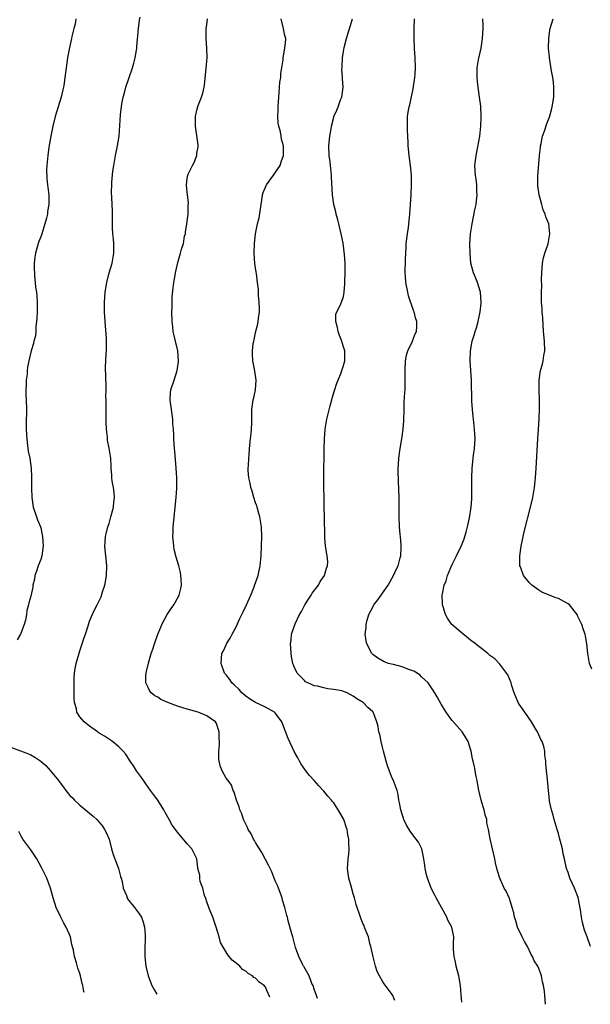
# Model space of a CAD drawing. Units: inches. Extents: x 2496000 to 2499000, y 1472621 to 1473000.
# Drawn here: x 2496737 to 2496854, y 1472677 to 1472879 of the extents above; entities that cross this region are included whole.
import ezdxf

# ---------------------------------------------------------------- set-up
doc = ezdxf.new("R2010")
doc.units = ezdxf.units.IN
doc.header["$MEASUREMENT"] = 0
doc.layers.add('LD24961470_10ft', color=110, linetype='Continuous')

msp = doc.modelspace()

# ---------------------------------------------------------------- linework, layer by layer
at = {"layer": 'LD24961470_10ft'}
for points, elevation in [([(2496787.91, 1472678.65), (2496787.31, 1472680.01), (2496787, 1472680.75), (2496786.93, 1472680.8), (2496786.79, 1472681), (2496785.72, 1472681.72), (2496785, 1472682.5), (2496784.67, 1472682.67), (2496784.36, 1472683), (2496783.48, 1472683.48), (2496783, 1472683.96), (2496782.34, 1472684.34), (2496781.76, 1472685), (2496781, 1472685.62), (2496780.19, 1472686.19), (2496779.61, 1472687), (2496779.29, 1472687.29), (2496778.29, 1472689), (2496777.85, 1472689.85), (2496777.54, 1472691), (2496776.92, 1472693), (2496776.27, 1472695), (2496775.68, 1472696.32), (2496775.46, 1472697), (2496775, 1472698.19), (2496774.82, 1472698.82), (2496774.53, 1472699.47), (2496774.2, 1472701), (2496773.66, 1472702.34), (2496773.6, 1472703), (2496773.61, 1472703.61), (2496773.18, 1472705), (2496773.15, 1472705.15), (2496772.97, 1472706.97), (2496771.92, 1472709), (2496771, 1472710.06), (2496769, 1472712.43), (2496768.75, 1472712.75), (2496768.61, 1472713), (2496767.89, 1472713.89), (2496767.32, 1472715), (2496766.48, 1472716.48), (2496766.24, 1472717), (2496765.02, 1472719), (2496764.13, 1472720.13), (2496763.51, 1472721), (2496763, 1472721.66), (2496761.63, 1472723.63), (2496761, 1472724.46), (2496760.63, 1472725), (2496760.03, 1472726.03), (2496759.32, 1472727), (2496759.2, 1472727.2), (2496758.41, 1472728.41), (2496757.87, 1472729), (2496757, 1472729.92), (2496755.69, 1472731), (2496754.1, 1472732.1), (2496753, 1472732.74), (2496752.61, 1472733), (2496751, 1472734.14), (2496749.93, 1472735), (2496749, 1472736.09), (2496748.42, 1472737), (2496748.32, 1472737.68), (2496747.92, 1472739), (2496747.84, 1472739.84), (2496747.87, 1472741.87), (2496747.86, 1472744.14), (2496747.94, 1472745), (2496748.06, 1472745.94), (2496748.26, 1472747), (2496749, 1472749.55), (2496749.37, 1472750.63), (2496749.52, 1472751), (2496749.87, 1472752.13), (2496750.2, 1472753), (2496750.71, 1472754.71), (2496750.83, 1472755.17), (2496751, 1472755.67), (2496751.39, 1472756.61), (2496752.04, 1472757.96), (2496752.57, 1472759), (2496753, 1472759.79), (2496753.36, 1472760.64), (2496753.68, 1472761.68), (2496754.13, 1472763), (2496754.28, 1472763.72), (2496754.5, 1472765), (2496754.52, 1472767), (2496754.39, 1472768.39), (2496754.31, 1472769), (2496754.23, 1472770.23), (2496754.14, 1472771), (2496754.18, 1472771.82), (2496754.28, 1472773), (2496754.43, 1472773.57), (2496754.77, 1472775), (2496755, 1472775.62), (2496755.39, 1472777), (2496755.49, 1472777.49), (2496755.9, 1472779), (2496755.99, 1472779.99), (2496756.1, 1472781), (2496756.02, 1472782.02), (2496755.91, 1472783), (2496755.66, 1472784.34), (2496755.56, 1472785), (2496755.55, 1472785.55), (2496755.42, 1472787), (2496755.42, 1472787.42), (2496755.35, 1472789), (2496755.05, 1472791.05), (2496754.69, 1472792.69), (2496754.66, 1472793), (2496754.66, 1472793.34), (2496754.5, 1472795), (2496754.43, 1472796.43), (2496754.44, 1472797), (2496754.38, 1472799.62), (2496754.39, 1472801), (2496754.36, 1472801.64), (2496754.41, 1472803), (2496754.42, 1472804.42), (2496754.37, 1472805), (2496754.36, 1472806.36), (2496754.29, 1472807), (2496754.29, 1472807.71), (2496754.32, 1472809), (2496754.41, 1472810.41), (2496754.47, 1472811), (2496754.47, 1472812.47), (2496754.51, 1472813), (2496754.49, 1472813.51), (2496754.19, 1472817), (2496754.1, 1472819), (2496754.1, 1472821), (2496754.21, 1472823), (2496754.52, 1472825), (2496755.05, 1472827), (2496755.61, 1472829), (2496755.95, 1472831), (2496755.95, 1472833), (2496755.9, 1472833.9), (2496755.8, 1472835), (2496755.71, 1472836.29), (2496755.73, 1472837), (2496755.68, 1472838.32), (2496755.72, 1472839), (2496755.71, 1472839.71), (2496755.62, 1472841), (2496755.58, 1472842.42), (2496755.49, 1472843.49), (2496755.59, 1472845), (2496755.58, 1472845.58), (2496755.79, 1472847.79), (2496755.95, 1472849), (2496756.33, 1472851), (2496756.76, 1472853), (2496757.06, 1472855), (2496757.34, 1472859.34), (2496757.63, 1472861.63), (2496757.9, 1472863), (2496758.14, 1472863.86), (2496758.43, 1472865), (2496759.81, 1472869), (2496760.09, 1472869.91), (2496760.34, 1472871), (2496760.61, 1472872.61), (2496760.66, 1472873), (2496760.66, 1472873.34), (2496761, 1472877), (2496761.26, 1472878.74), (2496761.38, 1472879.38)], 7860), ([(2496748.23, 1472879), (2496748.07, 1472877.93), (2496747.81, 1472877), (2496747.38, 1472875.38), (2496747.32, 1472875), (2496746.82, 1472872.82), (2496746.5, 1472871), (2496746.06, 1472867.94), (2496745.97, 1472867), (2496745.81, 1472865.81), (2496745.65, 1472865), (2496745.51, 1472864.49), (2496745.17, 1472863), (2496744, 1472859), (2496743.47, 1472857), (2496743.05, 1472855), (2496742.7, 1472852.7), (2496742.48, 1472851), (2496742.35, 1472849.65), (2496742.26, 1472849), (2496742.21, 1472848.21), (2496742.23, 1472846.23), (2496742.41, 1472845), (2496742.45, 1472844.45), (2496742.67, 1472843), (2496742.67, 1472841), (2496742.43, 1472839.57), (2496742.37, 1472839), (2496742.18, 1472838.18), (2496741.86, 1472837), (2496741.21, 1472835), (2496741, 1472834.39), (2496740.61, 1472833.39), (2496740.47, 1472833), (2496739.92, 1472831), (2496739.81, 1472830.19), (2496739.69, 1472829), (2496739.66, 1472828.34), (2496739.72, 1472826.28), (2496739.89, 1472825), (2496739.97, 1472824.03), (2496740.15, 1472823), (2496740.24, 1472822.24), (2496740.29, 1472821), (2496740.26, 1472819.74), (2496740.27, 1472819), (2496740.23, 1472817.77), (2496740.17, 1472817), (2496740.02, 1472816.02), (2496739.98, 1472815), (2496739.91, 1472814.09), (2496739.58, 1472813), (2496739.51, 1472812.49), (2496739.03, 1472811), (2496738.57, 1472809), (2496738.31, 1472807.69), (2496738.25, 1472807), (2496738.21, 1472806.21), (2496738.03, 1472805), (2496738.05, 1472804.05), (2496737.98, 1472803), (2496737.99, 1472802.01), (2496738.03, 1472801), (2496738.07, 1472799), (2496738.05, 1472796.05), (2496738.06, 1472795), (2496738.13, 1472793.87), (2496738.16, 1472793), (2496738.23, 1472792.23), (2496738.46, 1472790.46), (2496738.76, 1472789), (2496739.07, 1472787), (2496739.14, 1472785.14), (2496739.12, 1472784.88), (2496739.1, 1472782.9), (2496739.16, 1472781), (2496739.48, 1472779), (2496740.15, 1472777), (2496740.38, 1472776.38), (2496740.94, 1472775), (2496741, 1472774.79), (2496741.33, 1472773.33), (2496741.39, 1472773), (2496741.5, 1472771), (2496741.44, 1472770.56), (2496741.21, 1472769), (2496741, 1472768.26), (2496740.48, 1472767), (2496740.12, 1472765.88), (2496739.8, 1472765), (2496739.72, 1472764.28), (2496739.4, 1472763), (2496739.37, 1472762.63), (2496739, 1472760.74), (2496738.59, 1472759.41), (2496738.54, 1472759), (2496738.17, 1472757.83), (2496738.09, 1472757), (2496737.87, 1472755.87), (2496737.61, 1472755), (2496736.9, 1472753), (2496736.16, 1472751.84)], 7870), ([(2496797.68, 1472678.39), (2496797.47, 1472679), (2496797, 1472680.29), (2496796.76, 1472681), (2496796.55, 1472681.45), (2496795.95, 1472683), (2496794.91, 1472684.91), (2496794.84, 1472685), (2496794.63, 1472685.37), (2496793.86, 1472687), (2496793.19, 1472688.81), (2496792.73, 1472690.73), (2496792.6, 1472691), (2496792.4, 1472691.6), (2496791.7, 1472694.3), (2496791.51, 1472695), (2496791.38, 1472695.38), (2496791.01, 1472697), (2496790.54, 1472698.54), (2496790.45, 1472699), (2496789.69, 1472701), (2496789.49, 1472701.49), (2496789, 1472702.5), (2496788.31, 1472704.31), (2496787.96, 1472705), (2496787.66, 1472705.66), (2496787, 1472706.82), (2496786.27, 1472708.27), (2496785.78, 1472709), (2496785, 1472710.29), (2496784.75, 1472710.75), (2496784.58, 1472711), (2496784.09, 1472712.09), (2496783.51, 1472713), (2496783.38, 1472713.38), (2496783, 1472714.08), (2496782.56, 1472715), (2496782.16, 1472716.16), (2496781.77, 1472717), (2496781.64, 1472717.64), (2496781.09, 1472719), (2496780.65, 1472720.65), (2496780.44, 1472721), (2496780.08, 1472722.08), (2496779.36, 1472723), (2496779, 1472723.52), (2496778.19, 1472725), (2496777.85, 1472725.85), (2496777.56, 1472727), (2496777.48, 1472727.47), (2496777.48, 1472729), (2496777.61, 1472730.39), (2496777.6, 1472731), (2496777.57, 1472731.57), (2496777.57, 1472733), (2496777.42, 1472733.42), (2496777, 1472734.68), (2496776.83, 1472735), (2496775, 1472736.24), (2496773.28, 1472737), (2496771, 1472737.6), (2496770.11, 1472737.89), (2496769, 1472738.23), (2496767.01, 1472739.01), (2496765.63, 1472739.63), (2496765, 1472740.06), (2496764.38, 1472740.38), (2496763.62, 1472741), (2496763.34, 1472741.34), (2496763, 1472742.04), (2496762.55, 1472743), (2496762.55, 1472744.55), (2496762.59, 1472745), (2496762.69, 1472745.31), (2496763.08, 1472747.08), (2496763.64, 1472749), (2496763.94, 1472749.94), (2496764.29, 1472751), (2496765, 1472752.98), (2496765.58, 1472754.42), (2496765.84, 1472755), (2496766.93, 1472757), (2496767.73, 1472758.27), (2496768.28, 1472759), (2496768.51, 1472759.49), (2496769.38, 1472761), (2496769.67, 1472762.33), (2496769.83, 1472763), (2496769.75, 1472764.25), (2496769.72, 1472765), (2496769.61, 1472765.61), (2496769.28, 1472767), (2496768.74, 1472768.74), (2496768.34, 1472770.34), (2496768.24, 1472771), (2496768.21, 1472771.79), (2496768.09, 1472773), (2496768.13, 1472773.87), (2496768.14, 1472775), (2496768.24, 1472776.24), (2496768.74, 1472781), (2496768.86, 1472782.86), (2496768.87, 1472785), (2496768.74, 1472787), (2496768.45, 1472790.45), (2496768.38, 1472791), (2496768.24, 1472793), (2496768.24, 1472793.76), (2496768.17, 1472795), (2496768.08, 1472796.08), (2496768.06, 1472797), (2496767.8, 1472799), (2496767.56, 1472800.44), (2496767.52, 1472801), (2496767.57, 1472802.43), (2496767.65, 1472803), (2496768.33, 1472805), (2496768.95, 1472807), (2496769.21, 1472808.79), (2496769.22, 1472809), (2496769.08, 1472811), (2496768.13, 1472815), (2496768.04, 1472815.96), (2496767.92, 1472817), (2496767.88, 1472819), (2496767.91, 1472819.91), (2496767.91, 1472821), (2496767.94, 1472822.06), (2496768.1, 1472823.9), (2496768.27, 1472825), (2496768.54, 1472826.54), (2496768.6, 1472827), (2496769.08, 1472829.08), (2496769.65, 1472831), (2496769.85, 1472831.85), (2496770.22, 1472833), (2496770.48, 1472834.48), (2496770.62, 1472835), (2496770.68, 1472835.32), (2496770.94, 1472837.06), (2496771.17, 1472839), (2496771.21, 1472840.79), (2496771.24, 1472841.24), (2496771.06, 1472843.06), (2496771, 1472843.53), (2496770.87, 1472845), (2496771, 1472846.3), (2496771.1, 1472847), (2496771.17, 1472847.17), (2496772.09, 1472849), (2496772.44, 1472849.56), (2496772.94, 1472851), (2496773, 1472851.47), (2496773.22, 1472852.78), (2496773.24, 1472853), (2496773.23, 1472853.23), (2496772.72, 1472857), (2496772.7, 1472857.3), (2496772.7, 1472859), (2496773, 1472860.32), (2496773.28, 1472861.28), (2496773.96, 1472863), (2496774.21, 1472863.79), (2496774.45, 1472865), (2496774.51, 1472865.49), (2496774.86, 1472868.86), (2496775, 1472870.34), (2496775.09, 1472871), (2496775.05, 1472873), (2496774.89, 1472875), (2496774.91, 1472877), (2496775, 1472877.8), (2496775.16, 1472879)], 7850), ([(2496813.53, 1472677.98), (2496813.11, 1472679), (2496813, 1472679.18), (2496811.36, 1472681.36), (2496811, 1472681.93), (2496810.36, 1472683), (2496809.92, 1472683.92), (2496809.59, 1472685), (2496809.1, 1472686.9), (2496808.62, 1472689), (2496808.39, 1472689.61), (2496808.09, 1472691), (2496807.41, 1472692.59), (2496807.3, 1472693), (2496807.22, 1472693.22), (2496807, 1472693.6), (2496806.63, 1472694.63), (2496806.48, 1472695), (2496805.6, 1472697.6), (2496805.25, 1472699), (2496805, 1472699.84), (2496804.59, 1472701.41), (2496804.13, 1472703), (2496803.95, 1472703.95), (2496803.83, 1472705), (2496803.86, 1472705.86), (2496803.94, 1472707), (2496804.07, 1472707.93), (2496804.15, 1472709), (2496804.09, 1472710.09), (2496804.12, 1472711), (2496803.91, 1472711.91), (2496803.76, 1472713), (2496803.56, 1472713.56), (2496803.06, 1472715.06), (2496803, 1472715.17), (2496802.3, 1472716.3), (2496801.9, 1472717), (2496801, 1472718.43), (2496800.73, 1472718.73), (2496800.52, 1472719), (2496799.81, 1472719.81), (2496799, 1472720.85), (2496798.87, 1472721), (2496797.92, 1472721.92), (2496797.01, 1472723), (2496796.05, 1472724.05), (2496795.31, 1472725), (2496794.37, 1472726.37), (2496793.99, 1472727), (2496793.64, 1472727.64), (2496793, 1472728.84), (2496791.65, 1472731.65), (2496790.36, 1472735), (2496789, 1472736.85), (2496788.85, 1472737), (2496787, 1472738.01), (2496785, 1472739.01), (2496783.77, 1472739.77), (2496783, 1472740.29), (2496782.17, 1472741), (2496781.63, 1472741.63), (2496780.63, 1472742.63), (2496780.16, 1472743), (2496779.73, 1472743.73), (2496779, 1472744.63), (2496778.67, 1472745), (2496777.99, 1472747), (2496778.12, 1472749), (2496778.4, 1472749.6), (2496779, 1472750.78), (2496779.08, 1472751), (2496779.8, 1472752.2), (2496780.18, 1472753), (2496781, 1472754.46), (2496781.8, 1472756.2), (2496782.21, 1472757), (2496782.43, 1472757.57), (2496783.17, 1472759), (2496784.01, 1472761), (2496784.68, 1472762.68), (2496784.85, 1472763.15), (2496785, 1472763.53), (2496785.51, 1472765), (2496785.96, 1472767), (2496786.16, 1472769), (2496786.24, 1472771), (2496786.29, 1472773), (2496786.2, 1472775), (2496785.87, 1472777), (2496785.7, 1472777.7), (2496785.3, 1472779), (2496785.25, 1472779.25), (2496785, 1472779.91), (2496784.64, 1472781), (2496784.3, 1472782.3), (2496784.02, 1472783), (2496783.91, 1472783.91), (2496783.59, 1472785), (2496783.46, 1472786.54), (2496783.48, 1472787), (2496783.56, 1472787.56), (2496783.61, 1472789), (2496783.7, 1472789.7), (2496783.77, 1472791), (2496783.99, 1472793), (2496784.07, 1472794.07), (2496784.2, 1472795), (2496784.21, 1472796.21), (2496784.25, 1472797), (2496784.24, 1472799), (2496784.51, 1472801), (2496784.62, 1472801.38), (2496785, 1472803), (2496785.15, 1472805), (2496784.82, 1472806.82), (2496784.76, 1472807.24), (2496784.42, 1472809), (2496784.36, 1472810.36), (2496784.35, 1472811), (2496784.54, 1472812.54), (2496784.62, 1472813), (2496784.7, 1472813.3), (2496785, 1472814.79), (2496785.45, 1472816.55), (2496785.53, 1472817), (2496785.62, 1472817.62), (2496785.78, 1472819), (2496785.83, 1472819.83), (2496785.76, 1472821), (2496785.59, 1472822.41), (2496785.6, 1472823), (2496785.57, 1472823.57), (2496785.4, 1472825), (2496785.16, 1472826.84), (2496785.1, 1472827.1), (2496784.88, 1472828.88), (2496784.74, 1472831), (2496784.78, 1472833), (2496785.01, 1472835.01), (2496785.42, 1472837), (2496785.73, 1472838.27), (2496786, 1472840), (2496786.13, 1472841), (2496786.37, 1472842.37), (2496786.45, 1472843), (2496786.56, 1472843.44), (2496787, 1472844.54), (2496787.14, 1472844.86), (2496787.23, 1472845), (2496788.7, 1472847), (2496790.03, 1472849), (2496790.26, 1472849.74), (2496790.71, 1472851), (2496790.73, 1472851.27), (2496790.73, 1472853), (2496790.34, 1472854.34), (2496790.27, 1472855), (2496790.1, 1472855.9), (2496789.76, 1472857), (2496789.63, 1472857.63), (2496789.55, 1472859), (2496789.63, 1472860.37), (2496789.61, 1472861), (2496789.73, 1472863), (2496789.85, 1472863.85), (2496789.94, 1472866.06), (2496790.16, 1472867), (2496790.17, 1472867.83), (2496790.41, 1472869), (2496790.64, 1472870.64), (2496790.65, 1472871), (2496790.99, 1472873), (2496791.19, 1472874.81), (2496791.18, 1472875), (2496791, 1472875.57), (2496790.67, 1472877.33), (2496790.23, 1472879)], 7840), ([(2496827.26, 1472677.62), (2496827.11, 1472679.11), (2496826.98, 1472681), (2496826.59, 1472683), (2496826.06, 1472685), (2496825.91, 1472685.91), (2496825.65, 1472687), (2496825.56, 1472688.44), (2496825.55, 1472689), (2496825.55, 1472689.55), (2496825.58, 1472691), (2496825.16, 1472693), (2496824.38, 1472694.38), (2496824.15, 1472695), (2496821.95, 1472699), (2496821.65, 1472699.65), (2496820.98, 1472701), (2496820.17, 1472703), (2496819.94, 1472703.94), (2496819.74, 1472705), (2496819.64, 1472705.64), (2496819.47, 1472707), (2496819.06, 1472709), (2496819, 1472709.16), (2496818.36, 1472710.36), (2496817.91, 1472711), (2496817, 1472712.13), (2496816.63, 1472712.63), (2496815.9, 1472713.9), (2496815.39, 1472715), (2496815.28, 1472715.28), (2496815, 1472716.12), (2496814.74, 1472717), (2496814.47, 1472718.47), (2496814.36, 1472719), (2496814.17, 1472720.17), (2496813.96, 1472721), (2496813.36, 1472722.64), (2496813.24, 1472723), (2496813, 1472723.5), (2496812.04, 1472726.04), (2496811.72, 1472727), (2496811.17, 1472729), (2496811, 1472729.84), (2496810.71, 1472731), (2496810.43, 1472732.43), (2496810.27, 1472733), (2496810.08, 1472734.08), (2496809.84, 1472735), (2496809.1, 1472737), (2496809, 1472737.11), (2496807.96, 1472737.96), (2496807.02, 1472739), (2496805.74, 1472739.74), (2496805, 1472740.32), (2496803.76, 1472741), (2496803.19, 1472741.19), (2496803, 1472741.27), (2496802.64, 1472741.36), (2496801, 1472741.68), (2496799.81, 1472741.81), (2496799, 1472741.98), (2496797.68, 1472742.32), (2496797, 1472742.44), (2496796.58, 1472742.58), (2496795.68, 1472743), (2496795.25, 1472743.25), (2496795, 1472743.47), (2496793.53, 1472745), (2496793, 1472746.15), (2496792.65, 1472747), (2496792.38, 1472748.38), (2496792.29, 1472749), (2496792.21, 1472750.21), (2496792.18, 1472751), (2496792.27, 1472751.73), (2496792.39, 1472753), (2496793.11, 1472755.11), (2496794.01, 1472757), (2496794.38, 1472757.62), (2496795.11, 1472759), (2496795.82, 1472760.18), (2496796.4, 1472761), (2496796.61, 1472761.39), (2496797.88, 1472763), (2496798.21, 1472763.79), (2496799.12, 1472765), (2496799.49, 1472766.51), (2496799.75, 1472767), (2496799.8, 1472767.8), (2496799.68, 1472769), (2496799.32, 1472771), (2496799.19, 1472772.81), (2496799.16, 1472773), (2496799.17, 1472774.83), (2496799.13, 1472775.13), (2496799.11, 1472777), (2496799.06, 1472779), (2496799.01, 1472785), (2496799.05, 1472791), (2496799.09, 1472793), (2496799.26, 1472795), (2496799.61, 1472797), (2496800.26, 1472799.74), (2496800.61, 1472801), (2496800.68, 1472801.32), (2496801.13, 1472802.87), (2496801.61, 1472804.39), (2496802.5, 1472806.5), (2496802.69, 1472807), (2496803, 1472807.98), (2496803.27, 1472809), (2496803.25, 1472809.25), (2496803.25, 1472811), (2496803, 1472811.84), (2496802.7, 1472812.7), (2496802.65, 1472813), (2496802.18, 1472814.18), (2496801.9, 1472815), (2496801.8, 1472815.8), (2496801.43, 1472817), (2496801.45, 1472818.55), (2496801.62, 1472819), (2496802.31, 1472820.31), (2496802.61, 1472821), (2496803, 1472822.13), (2496803.15, 1472823), (2496803.26, 1472824.74), (2496803.26, 1472825.26), (2496803.33, 1472827), (2496803.32, 1472827.32), (2496803.33, 1472829), (2496803.23, 1472830.77), (2496802.95, 1472833.05), (2496802.56, 1472835), (2496802.06, 1472837), (2496801.87, 1472837.87), (2496801.52, 1472839), (2496801.46, 1472839.46), (2496801.05, 1472841), (2496800.74, 1472843), (2496800.57, 1472846.57), (2496800.58, 1472847), (2496800.39, 1472848.39), (2496800.36, 1472849), (2496800.27, 1472849.73), (2496800.09, 1472851), (2496800.03, 1472853), (2496800.24, 1472855), (2496800.46, 1472856.46), (2496800.55, 1472857), (2496801, 1472858.89), (2496801.03, 1472859), (2496801.67, 1472860.33), (2496801.88, 1472861), (2496802.4, 1472862.4), (2496802.65, 1472863), (2496802.94, 1472865), (2496802.8, 1472866.8), (2496802.82, 1472867), (2496802.69, 1472868.69), (2496802.72, 1472869), (2496802.76, 1472869.24), (2496802.81, 1472871), (2496803, 1472872.32), (2496803.15, 1472873.15), (2496803.64, 1472875), (2496804.84, 1472879)], 7830), ([(2496844.35, 1472677.18), (2496844.21, 1472679), (2496844.14, 1472679.86), (2496843.96, 1472681), (2496843.78, 1472681.78), (2496843.56, 1472683), (2496843.4, 1472683.4), (2496843, 1472684.51), (2496842.84, 1472684.84), (2496842.79, 1472685), (2496842.06, 1472686.06), (2496841.69, 1472687), (2496841.41, 1472687.41), (2496840.65, 1472689), (2496840.04, 1472690.04), (2496839.6, 1472691), (2496838.65, 1472693), (2496838.27, 1472694.27), (2496838.02, 1472695), (2496837.89, 1472695.89), (2496837.54, 1472697), (2496837, 1472698.85), (2496836.34, 1472700.34), (2496835.93, 1472701), (2496835.02, 1472703.02), (2496834.52, 1472704.52), (2496834.43, 1472705), (2496834.14, 1472706.14), (2496833.98, 1472707), (2496833.06, 1472711.06), (2496832.71, 1472713), (2496832.38, 1472714.38), (2496832.32, 1472715), (2496832, 1472716), (2496831.78, 1472717), (2496831.6, 1472717.6), (2496831.21, 1472719), (2496830.67, 1472721.33), (2496830.35, 1472723), (2496830.16, 1472723.84), (2496829.81, 1472725.81), (2496829.53, 1472727), (2496829.45, 1472727.45), (2496829.13, 1472729), (2496829, 1472729.46), (2496828.53, 1472731), (2496827.78, 1472732.22), (2496827.33, 1472733), (2496825.28, 1472735.28), (2496825, 1472735.62), (2496824.03, 1472737), (2496823, 1472738.66), (2496822.17, 1472740.17), (2496821.4, 1472741.4), (2496821, 1472741.97), (2496820.62, 1472742.62), (2496820.31, 1472743), (2496819, 1472744.25), (2496818.64, 1472744.64), (2496817.4, 1472745.4), (2496816.15, 1472745.85), (2496815, 1472746.32), (2496813.25, 1472746.75), (2496812.83, 1472746.83), (2496812.23, 1472747), (2496811.31, 1472747.31), (2496810.05, 1472748.05), (2496809, 1472748.85), (2496808.84, 1472749), (2496807.75, 1472751), (2496807.62, 1472751.62), (2496807.45, 1472753), (2496807.63, 1472754.37), (2496807.64, 1472755), (2496807.85, 1472755.85), (2496808.19, 1472757), (2496809, 1472758.5), (2496809.17, 1472758.83), (2496809.23, 1472759), (2496810.01, 1472759.99), (2496810.69, 1472761), (2496811, 1472761.38), (2496812.12, 1472763), (2496813.26, 1472765), (2496813.78, 1472766.22), (2496814.17, 1472767), (2496814.62, 1472768.62), (2496814.71, 1472769), (2496814.83, 1472770.83), (2496814.83, 1472771), (2496814.8, 1472771.2), (2496814.69, 1472773), (2496814.63, 1472773.37), (2496814.49, 1472775), (2496814.39, 1472777), (2496814.38, 1472778.38), (2496814.42, 1472779.58), (2496814.41, 1472781), (2496814.3, 1472784.3), (2496814.24, 1472785), (2496814.22, 1472785.78), (2496814.22, 1472787), (2496814.25, 1472787.75), (2496814.32, 1472789), (2496814.58, 1472791), (2496814.93, 1472793), (2496815.22, 1472795), (2496815.34, 1472796.66), (2496815.4, 1472799), (2496815.45, 1472800.55), (2496815.55, 1472802.45), (2496815.6, 1472803), (2496815.66, 1472805), (2496815.64, 1472805.64), (2496815.64, 1472807), (2496815.73, 1472809), (2496815.9, 1472810.1), (2496816.18, 1472811), (2496817.12, 1472813), (2496817.62, 1472814.38), (2496817.93, 1472815), (2496818, 1472816), (2496818.04, 1472817), (2496817.76, 1472817.76), (2496817.47, 1472819), (2496817.31, 1472819.31), (2496816.31, 1472822.31), (2496816.15, 1472823), (2496815.78, 1472825), (2496815.68, 1472826.32), (2496815.64, 1472827), (2496815.69, 1472829.69), (2496815.75, 1472831), (2496815.83, 1472832.17), (2496815.86, 1472833), (2496816.08, 1472835), (2496816.3, 1472836.3), (2496816.39, 1472837), (2496816.62, 1472839), (2496816.85, 1472843), (2496816.94, 1472845), (2496816.9, 1472847), (2496816.69, 1472849), (2496816.42, 1472851), (2496816.26, 1472853), (2496816.25, 1472853.75), (2496816.12, 1472856.12), (2496816.1, 1472858.1), (2496816.14, 1472859), (2496816.31, 1472860.31), (2496816.45, 1472861), (2496816.59, 1472861.41), (2496817.3, 1472864.7), (2496817.62, 1472867), (2496817.69, 1472867.69), (2496817.74, 1472869), (2496817.69, 1472871), (2496817.57, 1472873), (2496817.48, 1472875), (2496817.47, 1472877), (2496817.56, 1472879)], 7820), ([(2496853.59, 1472689), (2496852.91, 1472691), (2496852.38, 1472692.38), (2496851.93, 1472693.93), (2496851.71, 1472695), (2496851.5, 1472696.5), (2496851.04, 1472699.04), (2496850.27, 1472701), (2496849.37, 1472703), (2496849, 1472704.17), (2496848.69, 1472705), (2496848.23, 1472707), (2496847.98, 1472707.98), (2496847.82, 1472709), (2496847.45, 1472710.55), (2496847.31, 1472711), (2496847, 1472712.18), (2496846.73, 1472713), (2496846.16, 1472715), (2496845.93, 1472715.93), (2496845.62, 1472717), (2496845.2, 1472718.8), (2496845.16, 1472719), (2496844.95, 1472721), (2496844.8, 1472723.2), (2496844.59, 1472725), (2496844.41, 1472726.41), (2496844.43, 1472727), (2496844.21, 1472728.21), (2496844.22, 1472729), (2496843.99, 1472730.01), (2496843.66, 1472731), (2496843.42, 1472731.42), (2496843, 1472732.4), (2496842.7, 1472733), (2496842.28, 1472733.72), (2496841.49, 1472735), (2496840.1, 1472737), (2496839, 1472738.64), (2496838.79, 1472739), (2496837.97, 1472741), (2496837.41, 1472742.59), (2496837.32, 1472743), (2496836.68, 1472744.68), (2496835, 1472746.84), (2496833.96, 1472747.96), (2496833, 1472748.62), (2496832.54, 1472749), (2496830.04, 1472751), (2496829, 1472751.79), (2496827, 1472753.37), (2496825.19, 1472755), (2496825, 1472755.24), (2496824.28, 1472756.28), (2496823.88, 1472757), (2496823.42, 1472758.58), (2496823.28, 1472759), (2496823.26, 1472759.26), (2496823.22, 1472761), (2496823.25, 1472761.25), (2496823.64, 1472763), (2496824.06, 1472763.94), (2496824.32, 1472765), (2496825, 1472766.67), (2496825.28, 1472767.28), (2496826.17, 1472769), (2496827.13, 1472771), (2496827.66, 1472772.34), (2496828.1, 1472773.9), (2496828.37, 1472775), (2496828.78, 1472776.78), (2496829.16, 1472779), (2496829.27, 1472780.73), (2496829.3, 1472781), (2496829.31, 1472781.31), (2496829.3, 1472783.3), (2496829.25, 1472785), (2496829.32, 1472787), (2496829.65, 1472789.65), (2496829.85, 1472791), (2496829.95, 1472793), (2496829.82, 1472795), (2496829.6, 1472797), (2496829.56, 1472797.56), (2496829.41, 1472799), (2496829.3, 1472800.7), (2496829.2, 1472805), (2496828.97, 1472809), (2496829.03, 1472811), (2496829.37, 1472813), (2496829.76, 1472814.24), (2496829.94, 1472815), (2496830.24, 1472815.76), (2496830.55, 1472817), (2496831, 1472819), (2496831.19, 1472820.81), (2496831.19, 1472821), (2496831.03, 1472823.03), (2496830.43, 1472825), (2496830.05, 1472826.05), (2496829.63, 1472827), (2496829.09, 1472829), (2496828.91, 1472831), (2496828.9, 1472832.9), (2496829.04, 1472835), (2496829.32, 1472837), (2496829.89, 1472839.89), (2496830.14, 1472841), (2496830.24, 1472841.76), (2496830.37, 1472843), (2496830.33, 1472843.67), (2496830.29, 1472845), (2496830.17, 1472846.17), (2496830.01, 1472847), (2496829.97, 1472847.98), (2496829.89, 1472849), (2496830.03, 1472849.97), (2496830.15, 1472851), (2496830.32, 1472851.68), (2496830.91, 1472855), (2496831.13, 1472857), (2496831.2, 1472858.8), (2496831.21, 1472859), (2496831.1, 1472861.1), (2496830.88, 1472863), (2496830.53, 1472865.47), (2496830.36, 1472867), (2496830.37, 1472868.37), (2496830.34, 1472869), (2496830.69, 1472871), (2496830.77, 1472871.23), (2496831.16, 1472873), (2496831.47, 1472875), (2496831.57, 1472877), (2496831.57, 1472877.57), (2496831.51, 1472879)], 7810), ([(2496853.83, 1472745.83), (2496853.4, 1472747), (2496853.06, 1472749), (2496852.84, 1472751), (2496852.58, 1472752.58), (2496852.46, 1472753), (2496852.15, 1472753.85), (2496851.79, 1472755), (2496851, 1472756.64), (2496850.86, 1472757), (2496849.27, 1472759), (2496849, 1472759.18), (2496847, 1472760.27), (2496846.46, 1472760.46), (2496843.6, 1472761.6), (2496843, 1472761.99), (2496841.56, 1472763), (2496841, 1472763.56), (2496839.89, 1472765), (2496839.25, 1472766.75), (2496839.14, 1472767), (2496839.12, 1472767.12), (2496839.09, 1472769), (2496839.39, 1472771), (2496839.68, 1472772.32), (2496839.81, 1472773), (2496840.02, 1472773.98), (2496841.29, 1472779), (2496841.77, 1472781), (2496842.11, 1472783), (2496842.33, 1472785), (2496842.47, 1472787), (2496842.82, 1472793), (2496842.96, 1472794.96), (2496843.09, 1472797.09), (2496843.14, 1472799.14), (2496843.11, 1472801), (2496843.04, 1472803.04), (2496843.05, 1472805), (2496843.34, 1472807), (2496843.72, 1472808.28), (2496843.87, 1472809), (2496844.03, 1472810.03), (2496844.22, 1472811), (2496844.16, 1472813), (2496843.95, 1472815), (2496843.79, 1472817.79), (2496843.7, 1472819), (2496843.67, 1472819.67), (2496843.57, 1472821), (2496843.56, 1472823), (2496843.59, 1472824.41), (2496843.57, 1472825.57), (2496843.6, 1472827), (2496843.77, 1472829), (2496843.97, 1472830.03), (2496844.25, 1472831), (2496844.91, 1472832.91), (2496845, 1472833.34), (2496845.23, 1472835), (2496845.02, 1472837.02), (2496844.43, 1472838.43), (2496844.28, 1472839), (2496843.9, 1472839.9), (2496843.59, 1472841), (2496843.08, 1472843), (2496842.81, 1472844.81), (2496842.8, 1472845), (2496842.81, 1472846.81), (2496843.14, 1472851), (2496843.31, 1472852.69), (2496843.35, 1472853), (2496843.46, 1472853.46), (2496843.78, 1472855), (2496844.2, 1472856.2), (2496844.6, 1472857.4), (2496845, 1472858.38), (2496845.16, 1472858.84), (2496845.6, 1472860.4), (2496845.75, 1472861), (2496846.07, 1472863), (2496846.06, 1472863.94), (2496846.1, 1472865), (2496846.01, 1472866.01), (2496845.87, 1472867), (2496845.62, 1472868.38), (2496845.21, 1472871), (2496845.21, 1472871.21), (2496845.01, 1472873), (2496845.02, 1472874.98), (2496845.28, 1472876.72), (2496845.34, 1472877), (2496845.91, 1472879)], 7800), ([(2496735, 1472729.76), (2496736.9, 1472729.1), (2496738.48, 1472728.48), (2496739, 1472728.25), (2496739.82, 1472727.82), (2496741.06, 1472727), (2496742.06, 1472726.06), (2496743.04, 1472725), (2496744.64, 1472723), (2496745, 1472722.52), (2496745.68, 1472721.68), (2496746.15, 1472721), (2496747, 1472719.97), (2496747.49, 1472719.49), (2496747.93, 1472719), (2496749, 1472717.99), (2496750.21, 1472717), (2496751, 1472716.33), (2496751.74, 1472715.74), (2496752.52, 1472715), (2496753, 1472714.46), (2496753.64, 1472713.64), (2496754.09, 1472713), (2496754.4, 1472712.4), (2496754.99, 1472711), (2496755.5, 1472709), (2496755.86, 1472707.86), (2496756.16, 1472707), (2496756.96, 1472705), (2496757.35, 1472703.35), (2496757.49, 1472703), (2496757.7, 1472702.3), (2496757.88, 1472701), (2496758.56, 1472699.44), (2496758.68, 1472699), (2496758.79, 1472698.79), (2496760.2, 1472697), (2496761, 1472695.94), (2496761.65, 1472695), (2496762.01, 1472694.01), (2496762.29, 1472693), (2496762.35, 1472692.35), (2496762.4, 1472691), (2496762.3, 1472688.3), (2496762.3, 1472687), (2496762.54, 1472685), (2496762.99, 1472683), (2496763.74, 1472681), (2496764.31, 1472680.05), (2496764.75, 1472679.25)], 7870), ([(2496749.91, 1472679.63), (2496749.87, 1472679.77), (2496749.64, 1472681), (2496749.47, 1472681.47), (2496749.14, 1472683), (2496749, 1472683.46), (2496748.61, 1472684.61), (2496748.35, 1472685.65), (2496747.92, 1472687), (2496747.71, 1472688.29), (2496747.4, 1472689.4), (2496747.09, 1472691), (2496746.22, 1472693), (2496745.77, 1472693.77), (2496745.1, 1472695), (2496744.14, 1472697), (2496743.53, 1472699), (2496743.45, 1472699.45), (2496743, 1472701), (2496742.24, 1472703), (2496741.18, 1472705.18), (2496740.22, 1472707), (2496739, 1472708.81), (2496737.34, 1472711), (2496737, 1472711.59), (2496736.55, 1472712.55)], 7880)]:
    msp.add_lwpolyline(points, dxfattribs=dict(at, elevation=elevation))

doc.saveas('drawing.dxf')
